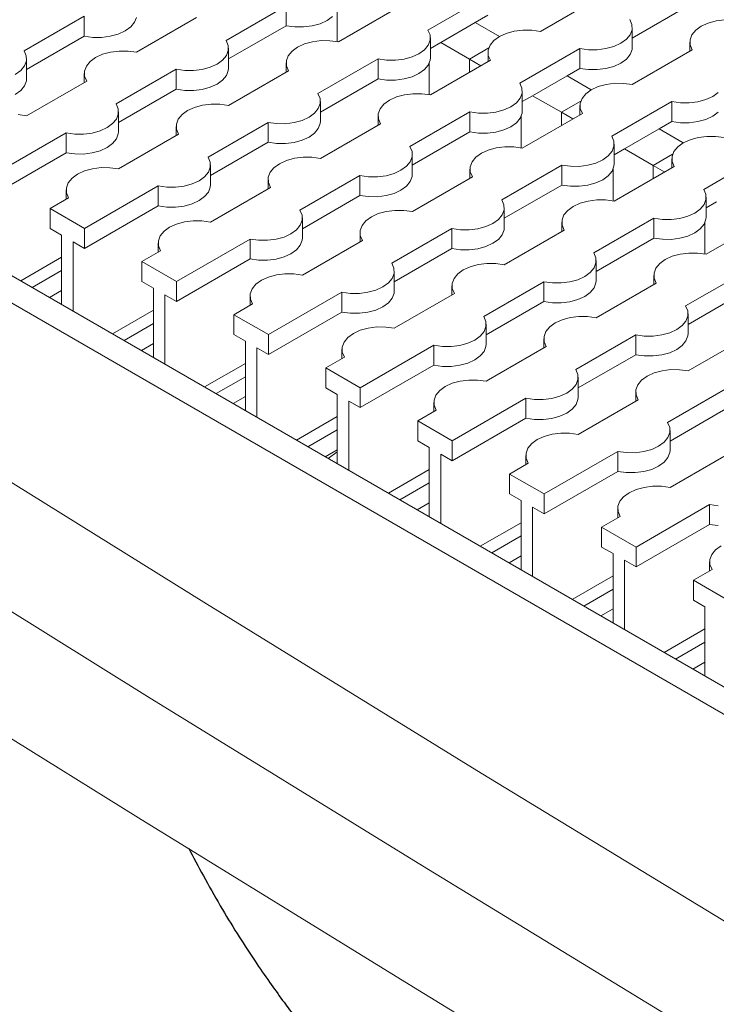
# Model space of a CAD drawing. Units: millimetres. Extents: x 0 to 420, y 0 to 297.
# Drawn here: x 53 to 59, y 76 to 85 of the extents above; entities that cross this region are included whole.
import ezdxf

# ---------------------------------------------------------------- set-up
doc = ezdxf.new("R2010")
doc.units = ezdxf.units.MM
doc.layers.add('SLD-0', color=7, linetype='Continuous')

msp = doc.modelspace()

# ---------------------------------------------------------------- linework, layer by layer
at = {"layer": 'SLD-0', "color": 7, "linetype": 'Continuous', "lineweight": 18}
for p, q in [((56.693, 84.9478), (57.2471, 85.2676)), ((58.2849, 85.2544), (57.7308, 84.9345)), ((54.8295, 84.8516), (55.3835, 85.1715)), ((55.3835, 85.1715), (55.3835, 84.9878)), ((55.8563, 85.1324), (55.8563, 84.8406)), ((56.4213, 85.1583), (55.8673, 84.8384)), ((59.1107, 85.18), (58.5789, 84.873)), ((52.9659, 84.7555), (53.52, 85.0753)), ((53.52, 85.0753), (53.52, 84.8916)), ((53.9839, 85.0189), (53.9489, 84.9763)), ((54.0014, 85.0649), (53.9839, 85.0189)), ((54.5577, 85.0621), (54.0037, 84.7423)), ((55.7617, 85.0356), (55.6978, 85.0063)), ((55.8125, 85.0725), (55.7617, 85.0356)), ((57.2471, 85.0839), (57.1291, 85.0158)), ((58.576, 84.9981), (58.5566, 85.0439)), ((59.3538, 85.0324), (59.2801, 85.0122)), ((59.4336, 85.0425), (59.3538, 85.0324)), ((53.8981, 84.9394), (53.8342, 84.9101)), ((53.9489, 84.9763), (53.8981, 84.9394)), ((55.3835, 84.9878), (54.8517, 84.6808)), ((55.4628, 84.9766), (55.3835, 84.9878)), ((55.5444, 84.976), (55.4628, 84.9766)), ((55.6241, 84.9861), (55.5444, 84.976)), ((55.6978, 85.0063), (55.6241, 84.9861)), ((56.7125, 84.902), (56.693, 84.9478)), ((57.1291, 85.0158), (56.8109, 84.8321)), ((57.1291, 85.0158), (57.3527, 84.8867)), ((57.4903, 84.9363), (57.4166, 84.916)), ((57.57, 84.9463), (57.4903, 84.9363)), ((57.6516, 84.9458), (57.57, 84.9463)), ((57.7308, 84.9345), (57.6516, 84.9458)), ((58.5596, 84.905), (58.577, 84.951)), ((58.577, 84.951), (58.576, 84.9981)), ((58.5789, 84.7883), (58.5789, 84.9721)), ((59.1655, 84.946), (59.1305, 84.9034)), ((59.2163, 84.9829), (59.1655, 84.946)), ((59.2801, 85.0122), (59.2163, 84.9829)), ((53.52, 84.8916), (52.9882, 84.5846)), ((53.5992, 84.8804), (53.52, 84.8916)), ((53.6808, 84.8798), (53.5992, 84.8804)), ((53.7605, 84.8899), (53.6808, 84.8798)), ((53.8342, 84.9101), (53.7605, 84.8899)), ((54.8489, 84.8059), (54.8295, 84.8516)), ((55.6267, 84.8401), (55.553, 84.8199)), ((55.7064, 84.8502), (55.6267, 84.8401)), ((55.788, 84.8496), (55.7064, 84.8502)), ((55.8673, 84.8384), (55.788, 84.8496)), ((56.696, 84.8089), (56.7135, 84.8549)), ((56.7135, 84.8549), (56.7125, 84.902)), ((56.7153, 84.6922), (56.7153, 84.8759)), ((57.3019, 84.8499), (57.2669, 84.8073)), ((57.3527, 84.8867), (57.3019, 84.8499)), ((57.4166, 84.916), (57.3527, 84.8867)), ((58.4738, 84.8256), (58.5246, 84.8625)), ((58.5246, 84.8625), (58.5596, 84.905)), ((59.1112, 84.8364), (59.1112, 84.7517)), ((59.1305, 84.9034), (59.113, 84.8574)), ((59.113, 84.8574), (59.114, 84.8103)), ((52.9853, 84.7097), (52.9659, 84.7555)), ((53.8428, 84.7541), (53.7631, 84.744)), ((53.9244, 84.7535), (53.8428, 84.7541)), ((54.0037, 84.7423), (53.9244, 84.7535)), ((54.8324, 84.7128), (54.8499, 84.7588)), ((54.8499, 84.7588), (54.8489, 84.8059)), ((54.8517, 84.5961), (54.8517, 84.7798)), ((55.4383, 84.7537), (55.4033, 84.7112)), ((55.4891, 84.7906), (55.4383, 84.7537)), ((55.553, 84.8199), (55.4891, 84.7906)), ((56.6102, 84.7295), (56.661, 84.7663)), ((56.661, 84.7663), (56.696, 84.8089)), ((56.8109, 84.8321), (56.7153, 84.7769)), ((56.8109, 84.8321), (57.0761, 84.679)), ((57.0761, 84.679), (57.2551, 84.7823)), ((57.2669, 84.8073), (57.2494, 84.7613)), ((57.2494, 84.7613), (57.2504, 84.7142)), ((57.5416, 84.4579), (58.0956, 84.7778)), ((58.0956, 84.7778), (58.1749, 84.7666)), ((58.0956, 84.7778), (58.0956, 84.594)), ((58.1749, 84.7666), (58.2565, 84.766)), ((58.2565, 84.766), (58.3362, 84.7761)), ((58.3362, 84.7761), (58.4099, 84.7963)), ((58.4099, 84.7963), (58.4738, 84.8256)), ((58.577, 84.7673), (58.5596, 84.7213)), ((58.5789, 84.7883), (58.577, 84.7673)), ((59.1334, 84.7646), (58.5794, 84.4447)), ((59.114, 84.8103), (59.1334, 84.7646)), ((74.8726, 69.9696), (49.4163, 84.6651)), ((52.9688, 84.6166), (52.9863, 84.6626)), ((52.9863, 84.6626), (52.9853, 84.7097)), ((52.9882, 84.4999), (52.9882, 84.6837)), ((53.5748, 84.6576), (53.5397, 84.615)), ((53.6255, 84.6945), (53.5748, 84.6576)), ((53.6894, 84.7238), (53.6255, 84.6945)), ((53.7631, 84.744), (53.6894, 84.7238)), ((54.7466, 84.6333), (54.7974, 84.6702)), ((54.7974, 84.6702), (54.8324, 84.7128)), ((55.4033, 84.7112), (55.3859, 84.6652)), ((55.3859, 84.6652), (55.3869, 84.6181)), ((55.678, 84.3618), (56.2321, 84.6816)), ((56.2321, 84.6816), (56.3113, 84.6704)), ((56.2321, 84.6816), (56.2321, 84.4979)), ((56.3113, 84.6704), (56.3929, 84.6699)), ((56.3929, 84.6699), (56.4726, 84.6799)), ((56.4726, 84.6799), (56.5463, 84.7001)), ((56.5463, 84.7001), (56.6102, 84.7295)), ((56.7135, 84.6712), (56.696, 84.6252)), ((56.7153, 84.6922), (56.7135, 84.6712)), ((57.2698, 84.6684), (56.7158, 84.3486)), ((57.0761, 84.5566), (57.0761, 84.679)), ((57.0761, 84.679), (57.1821, 84.6178)), ((57.2476, 84.7403), (57.2476, 84.6556)), ((57.2504, 84.7142), (57.2698, 84.6684)), ((58.5246, 84.6787), (58.4738, 84.6419)), ((58.5596, 84.7213), (58.5246, 84.6787)), ((49.0404, 84.6285), (74.4976, 69.9324)), ((52.8831, 84.5372), (52.9338, 84.5741)), ((52.9338, 84.5741), (52.9688, 84.6166)), ((53.5397, 84.615), (53.5223, 84.569)), ((53.5223, 84.569), (53.5233, 84.5219)), ((53.8144, 84.2656), (54.3685, 84.5855)), ((54.3685, 84.5855), (54.4477, 84.5743)), ((54.3685, 84.5855), (54.3685, 84.4018)), ((54.4477, 84.5743), (54.5293, 84.5737)), ((54.5293, 84.5737), (54.609, 84.5838)), ((54.609, 84.5838), (54.6827, 84.604)), ((54.6827, 84.604), (54.7466, 84.6333)), ((54.8499, 84.575), (54.8324, 84.529)), ((54.8517, 84.5961), (54.8499, 84.575)), ((55.4063, 84.5723), (54.8522, 84.2524)), ((55.384, 84.6441), (55.384, 84.5594)), ((55.3869, 84.6181), (55.4063, 84.5723)), ((56.661, 84.5826), (56.6102, 84.5457)), ((56.696, 84.6252), (56.661, 84.5826)), ((56.7048, 84.6425), (56.7048, 84.3508)), ((58.0956, 84.594), (57.9776, 84.5259)), ((58.1749, 84.5828), (58.0956, 84.594)), ((58.2565, 84.5823), (58.1749, 84.5828)), ((58.3362, 84.5923), (58.2565, 84.5823)), ((58.4099, 84.6126), (58.3362, 84.5923)), ((58.4738, 84.6419), (58.4099, 84.6126)), ((52.9863, 84.4789), (52.9688, 84.4329)), ((52.9882, 84.4999), (52.9863, 84.4789)), ((53.5427, 84.4762), (52.9886, 84.1563)), ((53.5204, 84.548), (53.5204, 84.4633)), ((53.5233, 84.5219), (53.5427, 84.4762)), ((54.7974, 84.4865), (54.7466, 84.4496)), ((54.8324, 84.529), (54.7974, 84.4865)), ((56.2321, 84.4979), (55.7003, 84.1909)), ((56.3113, 84.4867), (56.2321, 84.4979)), ((56.3929, 84.4861), (56.3113, 84.4867)), ((56.4726, 84.4962), (56.3929, 84.4861)), ((56.5463, 84.5164), (56.4726, 84.4962)), ((56.6102, 84.5457), (56.5463, 84.5164)), ((57.9776, 84.5259), (57.6594, 84.3422)), ((57.9776, 84.5259), (58.2012, 84.3969)), ((52.9338, 84.3903), (52.8831, 84.3535)), ((52.9688, 84.4329), (52.9338, 84.3903)), ((54.3685, 84.4018), (53.8367, 84.0948)), ((54.4477, 84.3906), (54.3685, 84.4018)), ((54.5293, 84.39), (54.4477, 84.3906)), ((54.609, 84.4001), (54.5293, 84.39)), ((54.6827, 84.4203), (54.609, 84.4001)), ((54.7466, 84.4496), (54.6827, 84.4203)), ((57.561, 84.4122), (57.5416, 84.4579)), ((57.562, 84.3651), (57.561, 84.4122)), ((57.5638, 84.2024), (57.5638, 84.3861)), ((58.2012, 84.3969), (58.1504, 84.36)), ((58.2651, 84.4262), (58.2012, 84.3969)), ((58.3388, 84.4464), (58.2651, 84.4262)), ((58.4185, 84.4565), (58.3388, 84.4464)), ((58.5001, 84.4559), (58.4185, 84.4565)), ((58.5794, 84.4447), (58.5001, 84.4559)), ((55.6974, 84.316), (55.678, 84.3618)), ((55.6984, 84.2689), (55.6974, 84.316)), ((56.3376, 84.3008), (56.2869, 84.2639)), ((56.4015, 84.3301), (56.3376, 84.3008)), ((56.4752, 84.3503), (56.4015, 84.3301)), ((56.5549, 84.3604), (56.4752, 84.3503)), ((56.6365, 84.3598), (56.5549, 84.3604)), ((56.7158, 84.3486), (56.6365, 84.3598)), ((57.5095, 84.2765), (57.5445, 84.319)), ((57.5445, 84.319), (57.562, 84.3651)), ((57.6594, 84.3422), (57.5638, 84.287)), ((57.6594, 84.3422), (57.9246, 84.1892)), ((57.9246, 84.1892), (58.1036, 84.2925)), ((58.1154, 84.3175), (58.098, 84.2714)), ((58.1504, 84.36), (58.1154, 84.3175)), ((59.1847, 84.2862), (59.2584, 84.3064)), ((59.2584, 84.3064), (59.3223, 84.3357)), ((59.3223, 84.3357), (59.3731, 84.3726)), ((53.8338, 84.2199), (53.8144, 84.2656)), ((53.8348, 84.1728), (53.8338, 84.2199)), ((54.474, 84.2046), (54.4233, 84.1677)), ((54.5379, 84.2339), (54.474, 84.2046)), ((54.6116, 84.2541), (54.5379, 84.2339)), ((54.6913, 84.2642), (54.6116, 84.2541)), ((54.7729, 84.2636), (54.6913, 84.2642)), ((54.8522, 84.2524), (54.7729, 84.2636)), ((55.6459, 84.1804), (55.6809, 84.2229)), ((55.6809, 84.2229), (55.6984, 84.2689)), ((55.7003, 84.1062), (55.7003, 84.2899)), ((56.2518, 84.2213), (56.2344, 84.1753)), ((56.2869, 84.2639), (56.2518, 84.2213)), ((57.3212, 84.1901), (57.3949, 84.2103)), ((57.3949, 84.2103), (57.4587, 84.2396)), ((57.4587, 84.2396), (57.5095, 84.2765)), ((57.5638, 84.2024), (57.562, 84.1813)), ((58.0961, 84.2504), (58.0961, 84.1657)), ((58.098, 84.2714), (58.099, 84.2243)), ((58.099, 84.2243), (58.1184, 84.1786)), ((58.3901, 83.9681), (58.9442, 84.2879)), ((58.9442, 84.2879), (59.0234, 84.2767)), ((58.9442, 84.2879), (58.9442, 84.1042)), ((59.0234, 84.2767), (59.105, 84.2761)), ((59.105, 84.2761), (59.1847, 84.2862)), ((52.9886, 84.1563), (52.9094, 84.1675)), ((53.7823, 84.0842), (53.8174, 84.1268)), ((53.8174, 84.1268), (53.8348, 84.1728)), ((53.8367, 84.0101), (53.8367, 84.1938)), ((54.3883, 84.1252), (54.3708, 84.0792)), ((54.4233, 84.1677), (54.3883, 84.1252)), ((55.4576, 84.094), (55.5313, 84.1142)), ((55.5313, 84.1142), (55.5952, 84.1435)), ((55.5952, 84.1435), (55.6459, 84.1804)), ((56.2325, 84.1543), (56.2325, 84.0696)), ((56.2344, 84.1753), (56.2354, 84.1282)), ((56.2354, 84.1282), (56.2548, 84.0825)), ((56.5265, 83.8719), (57.0806, 84.1918)), ((57.0806, 84.1918), (57.1598, 84.1806)), ((57.0806, 84.1918), (57.0806, 84.0081)), ((57.1598, 84.1806), (57.2414, 84.18)), ((57.2414, 84.18), (57.3212, 84.1901)), ((57.5445, 84.1353), (57.5095, 84.0928)), ((57.562, 84.1813), (57.5445, 84.1353)), ((57.5534, 84.1527), (57.5534, 83.8609)), ((58.1184, 84.1786), (57.5643, 83.8587)), ((57.9246, 84.0667), (57.9246, 84.1892)), ((57.9246, 84.1892), (58.0306, 84.1279)), ((59.2584, 84.1227), (59.1847, 84.1025)), ((59.3223, 84.152), (59.2584, 84.1227)), ((59.3731, 84.1889), (59.3223, 84.152)), ((53.6677, 84.018), (53.7316, 84.0473)), ((53.7316, 84.0473), (53.7823, 84.0842)), ((54.3689, 84.0581), (54.3689, 83.9735)), ((54.3708, 84.0792), (54.3718, 84.0321)), ((54.3718, 84.0321), (54.3912, 83.9863)), ((54.6629, 83.7758), (55.217, 84.0957)), ((55.217, 84.0957), (55.2963, 84.0845)), ((55.217, 84.0957), (55.217, 83.9119)), ((55.2963, 84.0845), (55.3779, 84.0839)), ((55.3779, 84.0839), (55.4576, 84.094)), ((55.6809, 84.0392), (55.6459, 83.9966)), ((55.6984, 84.0852), (55.6809, 84.0392)), ((55.7003, 84.1062), (55.6984, 84.0852)), ((56.2548, 84.0825), (55.7007, 83.7626)), ((57.3949, 84.0266), (57.3212, 84.0064)), ((57.4587, 84.0559), (57.3949, 84.0266)), ((57.5095, 84.0928), (57.4587, 84.0559)), ((58.8262, 84.0361), (58.508, 83.8524)), ((58.9442, 84.1042), (58.8262, 84.0361)), ((58.8262, 84.0361), (59.0497, 83.907)), ((59.0234, 84.093), (58.9442, 84.1042)), ((59.105, 84.0924), (59.0234, 84.093)), ((59.1847, 84.1025), (59.105, 84.0924)), ((52.6743, 83.6075), (53.3534, 83.9995)), ((53.3534, 83.9995), (53.4327, 83.9883)), ((53.3534, 83.9995), (53.3534, 83.8158)), ((53.4327, 83.9883), (53.5143, 83.9877)), ((53.5143, 83.9877), (53.594, 83.9978)), ((53.594, 83.9978), (53.6677, 84.018)), ((53.8174, 83.9431), (53.7823, 83.9005)), ((53.8348, 83.9891), (53.8174, 83.9431)), ((53.8367, 84.0101), (53.8348, 83.9891)), ((54.3912, 83.9863), (53.8371, 83.6665)), ((55.5313, 83.9304), (55.4576, 83.9102)), ((55.5952, 83.9598), (55.5313, 83.9304)), ((55.6459, 83.9966), (55.5952, 83.9598)), ((57.0806, 84.0081), (56.5488, 83.7011)), ((57.1598, 83.9969), (57.0806, 84.0081)), ((57.2414, 83.9963), (57.1598, 83.9969)), ((57.3212, 84.0064), (57.2414, 83.9963)), ((58.4095, 83.9223), (58.3901, 83.9681)), ((59.1136, 83.9363), (59.0497, 83.907)), ((59.1873, 83.9566), (59.1136, 83.9363)), ((59.267, 83.9666), (59.1873, 83.9566)), ((59.3486, 83.9661), (59.267, 83.9666)), ((59.4279, 83.9549), (59.3486, 83.9661)), ((53.7316, 83.8636), (53.6677, 83.8343)), ((53.7823, 83.9005), (53.7316, 83.8636)), ((55.217, 83.9119), (54.6852, 83.6049)), ((55.2963, 83.9007), (55.217, 83.9119)), ((55.3779, 83.9002), (55.2963, 83.9007)), ((55.4576, 83.9102), (55.3779, 83.9002)), ((56.5459, 83.8262), (56.5265, 83.8719)), ((57.25, 83.8402), (57.1862, 83.8109)), ((57.3237, 83.8604), (57.25, 83.8402)), ((57.4035, 83.8705), (57.3237, 83.8604)), ((57.485, 83.8699), (57.4035, 83.8705)), ((57.5643, 83.8587), (57.485, 83.8699)), ((58.3931, 83.8292), (58.4105, 83.8752)), ((58.4105, 83.8752), (58.4095, 83.9223)), ((58.4124, 83.7125), (58.4124, 83.8962)), ((58.508, 83.8524), (58.4124, 83.7972)), ((58.508, 83.8524), (58.7731, 83.6993)), ((58.999, 83.8702), (58.964, 83.8276)), ((59.0497, 83.907), (58.999, 83.8702)), ((53.3534, 83.8158), (52.6743, 83.4238)), ((53.4327, 83.8046), (53.3534, 83.8158)), ((53.5143, 83.804), (53.4327, 83.8046)), ((53.594, 83.8141), (53.5143, 83.804)), ((53.6677, 83.8343), (53.594, 83.8141)), ((54.6824, 83.73), (54.6629, 83.7758)), ((55.4602, 83.7643), (55.3865, 83.7441)), ((55.5399, 83.7744), (55.4602, 83.7643)), ((55.6215, 83.7738), (55.5399, 83.7744)), ((55.7007, 83.7626), (55.6215, 83.7738)), ((56.5295, 83.7331), (56.5469, 83.7791)), ((56.5469, 83.7791), (56.5459, 83.8262)), ((56.5488, 83.6164), (56.5488, 83.8001)), ((57.1354, 83.774), (57.1004, 83.7315)), ((57.1862, 83.8109), (57.1354, 83.774)), ((58.2434, 83.7205), (58.3073, 83.7498)), ((58.3073, 83.7498), (58.358, 83.7866)), ((58.358, 83.7866), (58.3931, 83.8292)), ((58.7731, 83.6993), (58.9521, 83.8026)), ((58.9446, 83.7606), (58.9446, 83.6759)), ((58.964, 83.8276), (58.9465, 83.7816)), ((58.9465, 83.7816), (58.9475, 83.7345)), ((59.2386, 83.4782), (59.7927, 83.7981)), ((53.5966, 83.6682), (53.5229, 83.648)), ((53.6763, 83.6782), (53.5966, 83.6682)), ((53.7579, 83.6777), (53.6763, 83.6782)), ((53.8371, 83.6665), (53.7579, 83.6777)), ((54.6659, 83.6369), (54.6834, 83.6829)), ((54.6834, 83.6829), (54.6824, 83.73)), ((54.6852, 83.5203), (54.6852, 83.704)), ((55.2718, 83.6779), (55.2368, 83.6353)), ((55.3226, 83.7148), (55.2718, 83.6779)), ((55.3865, 83.7441), (55.3226, 83.7148)), ((56.4437, 83.6536), (56.4945, 83.6905)), ((56.4945, 83.6905), (56.5295, 83.7331)), ((57.0811, 83.6644), (57.0811, 83.5798)), ((57.1004, 83.7315), (57.0829, 83.6855)), ((57.0829, 83.6855), (57.0839, 83.6384)), ((57.3751, 83.3821), (57.9291, 83.7019)), ((57.9291, 83.7019), (58.0084, 83.6907)), ((57.9291, 83.7019), (57.9291, 83.5182)), ((58.0084, 83.6907), (58.09, 83.6902)), ((58.09, 83.6902), (58.1697, 83.7002)), ((58.1697, 83.7002), (58.2434, 83.7205)), ((58.4105, 83.6915), (58.3931, 83.6455)), ((58.4019, 83.6628), (58.4019, 83.3711)), ((58.4124, 83.7125), (58.4105, 83.6915)), ((58.9669, 83.6887), (58.4128, 83.3689)), ((58.7731, 83.5769), (58.7731, 83.6993)), ((58.7731, 83.6993), (58.8792, 83.6381)), ((58.9475, 83.7345), (58.9669, 83.6887)), ((53.4082, 83.5818), (53.3732, 83.5392)), ((53.459, 83.6186), (53.4082, 83.5818)), ((53.5229, 83.648), (53.459, 83.6186)), ((54.5801, 83.5575), (54.6309, 83.5944)), ((54.6309, 83.5944), (54.6659, 83.6369)), ((55.2175, 83.5683), (55.2175, 83.4836)), ((55.2368, 83.6353), (55.2193, 83.5893)), ((55.2193, 83.5893), (55.2203, 83.5422)), ((55.5115, 83.286), (56.0655, 83.6058)), ((56.0655, 83.6058), (56.1448, 83.5946)), ((56.0655, 83.6058), (56.0655, 83.4221)), ((56.1448, 83.5946), (56.2264, 83.594)), ((56.2264, 83.594), (56.3061, 83.6041)), ((56.3061, 83.6041), (56.3798, 83.6243)), ((56.3798, 83.6243), (56.4437, 83.6536)), ((56.5469, 83.5954), (56.5295, 83.5493)), ((56.5488, 83.6164), (56.5469, 83.5954)), ((57.1033, 83.5926), (56.5493, 83.2728)), ((57.0839, 83.6384), (57.1033, 83.5926)), ((58.3073, 83.566), (58.2434, 83.5367)), ((58.358, 83.6029), (58.3073, 83.566)), ((58.3931, 83.6455), (58.358, 83.6029)), ((53.3732, 83.5392), (53.3558, 83.4932)), ((53.3558, 83.4932), (53.3568, 83.4461)), ((53.5229, 83.1176), (54.202, 83.5097)), ((54.202, 83.5097), (54.2812, 83.4985)), ((54.202, 83.5097), (54.202, 83.326)), ((54.2812, 83.4985), (54.3628, 83.4979)), ((54.3628, 83.4979), (54.4425, 83.508)), ((54.4425, 83.508), (54.5162, 83.5282)), ((54.5162, 83.5282), (54.5801, 83.5575)), ((54.6834, 83.4992), (54.6659, 83.4532)), ((54.6852, 83.5203), (54.6834, 83.4992)), ((55.2397, 83.4965), (54.6857, 83.1766)), ((55.2203, 83.5422), (55.2397, 83.4965)), ((56.4945, 83.5068), (56.4437, 83.4699)), ((56.5295, 83.5493), (56.4945, 83.5068)), ((57.9291, 83.5182), (57.3973, 83.2112)), ((58.0084, 83.507), (57.9291, 83.5182)), ((58.09, 83.5064), (58.0084, 83.507)), ((58.1697, 83.5165), (58.09, 83.5064)), ((58.2434, 83.5367), (58.1697, 83.5165)), ((59.258, 83.4325), (59.2386, 83.4782)), ((53.3762, 83.4003), (53.2047, 83.3013)), ((53.3539, 83.4722), (53.3539, 83.3875)), ((53.3568, 83.4461), (53.3762, 83.4003)), ((54.6309, 83.4107), (54.5801, 83.3738)), ((54.6659, 83.4532), (54.6309, 83.4107)), ((56.0655, 83.4221), (55.5337, 83.1151)), ((56.1448, 83.4109), (56.0655, 83.4221)), ((56.2264, 83.4103), (56.1448, 83.4109)), ((56.3061, 83.4204), (56.2264, 83.4103)), ((56.3798, 83.4406), (56.3061, 83.4204)), ((56.4437, 83.4699), (56.3798, 83.4406)), ((59.2416, 83.3393), (59.259, 83.3854)), ((59.259, 83.3854), (59.258, 83.4325)), ((59.2609, 83.2227), (59.2609, 83.4064)), ((53.2047, 83.3013), (53.5229, 83.1176)), ((53.2047, 83.3013), (53.2047, 83.1176)), ((54.202, 83.326), (53.5229, 82.9339)), ((54.2812, 83.3148), (54.202, 83.326)), ((54.3628, 83.3142), (54.2812, 83.3148)), ((54.4425, 83.3243), (54.3628, 83.3142)), ((54.5162, 83.3445), (54.4425, 83.3243)), ((54.5801, 83.3738), (54.5162, 83.3445)), ((57.3945, 83.3363), (57.3751, 83.3821)), ((57.3955, 83.2892), (57.3945, 83.3363)), ((57.3973, 83.1265), (57.3973, 83.3103)), ((58.0347, 83.3211), (57.9839, 83.2842)), ((58.0986, 83.3504), (58.0347, 83.3211)), ((58.1723, 83.3706), (58.0986, 83.3504)), ((58.252, 83.3807), (58.1723, 83.3706)), ((58.3336, 83.3801), (58.252, 83.3807)), ((58.4128, 83.3689), (58.3336, 83.3801)), ((59.1558, 83.2599), (59.2066, 83.2968)), ((59.2066, 83.2968), (59.2416, 83.3393)), ((59.3565, 83.3625), (59.2609, 83.3074)), ((55.5309, 83.2402), (55.5115, 83.286)), ((55.5319, 83.1931), (55.5309, 83.2402)), ((55.5337, 83.0304), (55.5337, 83.2141)), ((56.1711, 83.2249), (56.1203, 83.1881)), ((56.235, 83.2542), (56.1711, 83.2249)), ((56.3087, 83.2745), (56.235, 83.2542)), ((56.3884, 83.2845), (56.3087, 83.2745)), ((56.47, 83.284), (56.3884, 83.2845)), ((56.5493, 83.2728), (56.47, 83.284)), ((57.343, 83.2007), (57.378, 83.2432)), ((57.378, 83.2432), (57.3955, 83.2892)), ((57.9489, 83.2416), (57.9314, 83.1956)), ((57.9839, 83.2842), (57.9489, 83.2416)), ((58.2236, 82.8922), (58.7776, 83.2121)), ((58.7776, 83.2121), (58.8569, 83.2009)), ((58.7776, 83.2121), (58.7776, 83.0284)), ((58.9385, 83.2003), (59.0182, 83.2104)), ((59.0182, 83.2104), (59.0919, 83.2306)), ((59.0919, 83.2306), (59.1558, 83.2599)), ((59.259, 83.2016), (59.2416, 83.1556)), ((59.2609, 83.2227), (59.259, 83.2016)), ((53.3107, 83.0564), (53.2047, 83.1176)), ((53.5229, 83.1176), (53.5229, 82.9339)), ((54.3075, 83.1288), (54.2568, 83.0919)), ((54.3714, 83.1581), (54.3075, 83.1288)), ((54.4451, 83.1783), (54.3714, 83.1581)), ((54.5248, 83.1884), (54.4451, 83.1783)), ((54.6064, 83.1878), (54.5248, 83.1884)), ((54.6857, 83.1766), (54.6064, 83.1878)), ((55.4794, 83.1045), (55.5144, 83.1471)), ((55.5144, 83.1471), (55.5319, 83.1931)), ((56.0853, 83.1455), (56.0679, 83.0995)), ((56.1203, 83.1881), (56.0853, 83.1455)), ((56.36, 82.7961), (56.9141, 83.116)), ((56.9141, 83.116), (56.9933, 83.1048)), ((56.9141, 83.116), (56.9141, 82.9322)), ((57.0749, 83.1042), (57.1546, 83.1143)), ((57.1546, 83.1143), (57.2283, 83.1345)), ((57.2283, 83.1345), (57.2922, 83.1638)), ((57.2922, 83.1638), (57.343, 83.2007)), ((57.3973, 83.1265), (57.3955, 83.1055)), ((57.9296, 83.1746), (57.9296, 83.0899)), ((57.9314, 83.1956), (57.9324, 83.1485)), ((57.9324, 83.1485), (57.9518, 83.1028)), ((58.8569, 83.2009), (58.9385, 83.2003)), ((59.2066, 83.1131), (59.1558, 83.0762)), ((59.2416, 83.1556), (59.2066, 83.1131)), ((59.2504, 83.173), (59.2504, 82.8813)), ((59.8154, 83.1989), (59.2614, 82.879)), ((53.3107, 82.4169), (53.3107, 83.0564)), ((54.2217, 83.0494), (54.2043, 83.0034)), ((54.2568, 83.0919), (54.2217, 83.0494)), ((54.3714, 82.6278), (55.0505, 83.0198)), ((55.0505, 83.0198), (55.1297, 83.0086)), ((55.0505, 83.0198), (55.0505, 82.8361)), ((55.291, 83.0181), (55.3648, 83.0383)), ((55.3648, 83.0383), (55.4286, 83.0677)), ((55.4286, 83.0677), (55.4794, 83.1045)), ((55.5337, 83.0304), (55.5319, 83.0094)), ((56.066, 83.0785), (56.066, 82.9938)), ((56.0679, 83.0995), (56.0689, 83.0524)), ((56.0689, 83.0524), (56.0883, 83.0066)), ((56.9933, 83.1048), (57.0749, 83.1042)), ((57.378, 83.0595), (57.343, 83.0169)), ((57.3955, 83.1055), (57.378, 83.0595)), ((57.9518, 83.1028), (57.3978, 82.7829)), ((58.7776, 83.0284), (58.2458, 82.7214)), ((58.8569, 83.0172), (58.7776, 83.0284)), ((59.0182, 83.0267), (58.9385, 83.0166)), ((59.0919, 83.0469), (59.0182, 83.0267)), ((59.1558, 83.0762), (59.0919, 83.0469)), ((53.5229, 82.9339), (53.4168, 82.9952)), ((53.4168, 82.9952), (53.4168, 82.3557)), ((54.2024, 82.9823), (54.2024, 82.8976)), ((54.2043, 83.0034), (54.2053, 82.9563)), ((54.2053, 82.9563), (54.2247, 82.9105)), ((55.1297, 83.0086), (55.2113, 83.0081)), ((55.2113, 83.0081), (55.291, 83.0181)), ((55.5144, 82.9634), (55.4794, 82.9208)), ((55.5319, 83.0094), (55.5144, 82.9634)), ((56.0883, 83.0066), (55.5342, 82.6868)), ((56.9141, 82.9322), (56.3823, 82.6252)), ((56.9933, 82.921), (56.9141, 82.9322)), ((57.1546, 82.9305), (57.0749, 82.9205)), ((57.2283, 82.9508), (57.1546, 82.9305)), ((57.2922, 82.9801), (57.2283, 82.9508)), ((57.343, 83.0169), (57.2922, 82.9801)), ((58.9385, 83.0166), (58.8569, 83.0172)), ((52.9338, 82.6345), (53.3107, 82.8521)), ((54.2247, 82.9105), (54.0532, 82.8115)), ((55.3648, 82.8546), (55.291, 82.8344)), ((55.4286, 82.8839), (55.3648, 82.8546)), ((55.4794, 82.9208), (55.4286, 82.8839)), ((57.0749, 82.9205), (56.9933, 82.921)), ((58.243, 82.8465), (58.2236, 82.8922)), ((58.244, 82.7994), (58.243, 82.8465)), ((58.9471, 82.8605), (58.8832, 82.8312)), ((59.0208, 82.8807), (58.9471, 82.8605)), ((59.1005, 82.8908), (59.0208, 82.8807)), ((59.1821, 82.8902), (59.1005, 82.8908)), ((59.2614, 82.879), (59.1821, 82.8902)), ((54.0532, 82.8115), (54.3714, 82.6278)), ((54.0532, 82.8115), (54.0532, 82.6278)), ((55.0505, 82.8361), (54.3714, 82.4441)), ((55.1297, 82.8249), (55.0505, 82.8361)), ((55.2113, 82.8243), (55.1297, 82.8249)), ((55.291, 82.8344), (55.2113, 82.8243)), ((56.3794, 82.7504), (56.36, 82.7961)), ((56.3804, 82.7033), (56.3794, 82.7504)), ((57.0835, 82.7644), (57.0196, 82.7351)), ((57.1572, 82.7846), (57.0835, 82.7644)), ((57.2369, 82.7947), (57.1572, 82.7846)), ((57.3185, 82.7941), (57.2369, 82.7947)), ((57.3978, 82.7829), (57.3185, 82.7941)), ((58.1915, 82.7108), (58.2265, 82.7534)), ((58.2265, 82.7534), (58.244, 82.7994)), ((58.2458, 82.6367), (58.2458, 82.8204)), ((58.7974, 82.7518), (58.78, 82.7058)), ((58.8324, 82.7943), (58.7974, 82.7518)), ((58.8832, 82.8312), (58.8324, 82.7943)), ((53.0399, 82.5733), (53.3107, 82.7297)), ((55.2199, 82.6683), (55.1561, 82.639)), ((55.2936, 82.6885), (55.2199, 82.6683)), ((55.3734, 82.6986), (55.2936, 82.6885)), ((55.4549, 82.698), (55.3734, 82.6986)), ((55.5342, 82.6868), (55.4549, 82.698)), ((56.3279, 82.6147), (56.363, 82.6572)), ((56.363, 82.6572), (56.3804, 82.7033)), ((56.3823, 82.5406), (56.3823, 82.7243)), ((56.9689, 82.6982), (56.9338, 82.6557)), ((57.0196, 82.7351), (56.9689, 82.6982)), ((58.0769, 82.6446), (58.1407, 82.6739)), ((58.1407, 82.6739), (58.1915, 82.7108)), ((58.7781, 82.6847), (58.7781, 82.6001)), ((58.78, 82.7058), (58.781, 82.6587)), ((58.781, 82.6587), (58.8004, 82.6129)), ((59.0721, 82.4024), (59.6262, 82.7223)), ((54.1593, 82.5665), (54.0532, 82.6278)), ((54.1593, 81.9271), (54.1593, 82.5665)), ((54.3714, 82.6278), (54.3714, 82.4441)), ((55.1053, 82.6021), (55.0703, 82.5595)), ((55.1561, 82.639), (55.1053, 82.6021)), ((56.2133, 82.5485), (56.2772, 82.5778)), ((56.2772, 82.5778), (56.3279, 82.6147)), ((56.9145, 82.5886), (56.9145, 82.5039)), ((56.9338, 82.6557), (56.9164, 82.6096)), ((56.9164, 82.6096), (56.9174, 82.5625)), ((57.2085, 82.3063), (57.7626, 82.6261)), ((57.7626, 82.6261), (57.8419, 82.6149)), ((57.7626, 82.6261), (57.7626, 82.4424)), ((57.8419, 82.6149), (57.9234, 82.6143)), ((57.9234, 82.6143), (58.0032, 82.6244)), ((58.0032, 82.6244), (58.0769, 82.6446)), ((58.2265, 82.5696), (58.1915, 82.5271)), ((58.244, 82.6157), (58.2265, 82.5696)), ((58.2458, 82.6367), (58.244, 82.6157)), ((58.8004, 82.6129), (58.2463, 82.2931)), ((53.3107, 82.5459), (53.199, 82.4814)), ((54.3714, 82.4441), (54.2653, 82.5053)), ((54.2653, 82.5053), (54.2653, 81.8659)), ((55.051, 82.4925), (55.051, 82.4078)), ((55.0703, 82.5595), (55.0528, 82.5135)), ((55.0528, 82.5135), (55.0538, 82.4664)), ((55.2199, 82.138), (55.899, 82.53)), ((55.899, 82.53), (55.9783, 82.5188)), ((55.899, 82.53), (55.899, 82.3463)), ((55.9783, 82.5188), (56.0599, 82.5182)), ((56.0599, 82.5182), (56.1396, 82.5283)), ((56.1396, 82.5283), (56.2133, 82.5485)), ((56.3804, 82.5195), (56.363, 82.4735)), ((56.3823, 82.5406), (56.3804, 82.5195)), ((56.9368, 82.5168), (56.3827, 82.1969)), ((56.9174, 82.5625), (56.9368, 82.5168)), ((58.1407, 82.4902), (58.0769, 82.4609)), ((58.1915, 82.5271), (58.1407, 82.4902)), ((59.6262, 82.5385), (59.0944, 82.2315)), ((55.0732, 82.4207), (54.9017, 82.3216)), ((55.0538, 82.4664), (55.0732, 82.4207)), ((56.2772, 82.3941), (56.2133, 82.3648)), ((56.3279, 82.431), (56.2772, 82.3941)), ((56.363, 82.4735), (56.3279, 82.431)), ((57.7626, 82.4424), (57.2308, 82.1354)), ((57.8419, 82.4312), (57.7626, 82.4424)), ((57.9234, 82.4306), (57.8419, 82.4312)), ((58.0032, 82.4407), (57.9234, 82.4306)), ((58.0769, 82.4609), (58.0032, 82.4407)), ((59.0915, 82.3566), (59.0721, 82.4024)), ((53.7823, 82.1447), (54.1593, 82.3623)), ((54.9017, 82.3216), (55.2199, 82.138)), ((54.9017, 82.3216), (54.9017, 82.1379)), ((55.899, 82.3463), (55.2199, 81.9542)), ((55.9783, 82.3351), (55.899, 82.3463)), ((56.0599, 82.3345), (55.9783, 82.3351)), ((56.1396, 82.3446), (56.0599, 82.3345)), ((56.2133, 82.3648), (56.1396, 82.3446)), ((57.2279, 82.2605), (57.2085, 82.3063)), ((58.0057, 82.2948), (57.932, 82.2745)), ((58.0855, 82.3048), (58.0057, 82.2948)), ((58.1671, 82.3043), (58.0855, 82.3048)), ((58.2463, 82.2931), (58.1671, 82.3043)), ((59.0751, 82.2635), (59.0925, 82.3095)), ((59.0925, 82.3095), (59.0915, 82.3566)), ((59.0944, 82.1468), (59.0944, 82.3306)), ((53.8884, 82.0834), (54.1593, 82.2398)), ((56.2219, 82.2087), (56.1422, 82.1986)), ((56.3035, 82.2081), (56.2219, 82.2087)), ((56.3827, 82.1969), (56.3035, 82.2081)), ((57.2115, 82.1674), (57.2289, 82.2134)), ((57.2289, 82.2134), (57.2279, 82.2605)), ((57.2308, 82.0507), (57.2308, 82.2344)), ((57.8174, 82.2084), (57.7824, 82.1658)), ((57.8682, 82.2452), (57.8174, 82.2084)), ((57.932, 82.2745), (57.8682, 82.2452)), ((58.9893, 82.1841), (59.04, 82.221)), ((59.04, 82.221), (59.0751, 82.2635)), ((55.0078, 82.0767), (54.9017, 82.1379)), ((55.2199, 82.138), (55.2199, 81.9542)), ((55.9538, 82.1122), (55.9188, 82.0697)), ((56.0046, 82.1491), (55.9538, 82.1122)), ((56.0685, 82.1784), (56.0046, 82.1491)), ((56.1422, 82.1986), (56.0685, 82.1784)), ((57.1257, 82.088), (57.1765, 82.1248)), ((57.1765, 82.1248), (57.2115, 82.1674)), ((57.7824, 82.1658), (57.7649, 82.1198)), ((57.7649, 82.1198), (57.7659, 82.0727)), ((58.0571, 81.8164), (58.6111, 82.1363)), ((58.6111, 82.1363), (58.6904, 82.1251)), ((58.6111, 82.1363), (58.6111, 81.9526)), ((58.6904, 82.1251), (58.772, 82.1245)), ((58.772, 82.1245), (58.8517, 82.1346)), ((58.8517, 82.1346), (58.9254, 82.1548)), ((58.9254, 82.1548), (58.9893, 82.1841)), ((59.0925, 82.1258), (59.0751, 82.0798)), ((59.0944, 82.1468), (59.0925, 82.1258)), ((59.6489, 82.1231), (59.0948, 81.8032)), ((54.1593, 82.0561), (54.0475, 81.9916)), ((55.0078, 81.4372), (55.0078, 82.0767)), ((55.9188, 82.0697), (55.9013, 82.0237)), ((55.9013, 82.0237), (55.9023, 81.9766)), ((56.0684, 81.6481), (56.7475, 82.0401)), ((56.7475, 82.0401), (56.8268, 82.0289)), ((56.7475, 82.0401), (56.7475, 81.8564)), ((56.8268, 82.0289), (56.9084, 82.0284)), ((56.9084, 82.0284), (56.9881, 82.0384)), ((56.9881, 82.0384), (57.0618, 82.0587)), ((57.0618, 82.0587), (57.1257, 82.088)), ((57.2289, 82.0297), (57.2115, 81.9837)), ((57.2308, 82.0507), (57.2289, 82.0297)), ((57.7853, 82.0269), (57.2313, 81.7071)), ((57.7631, 82.0988), (57.7631, 82.0141)), ((57.7659, 82.0727), (57.7853, 82.0269)), ((59.04, 82.0373), (58.9893, 82.0004)), ((59.0751, 82.0798), (59.04, 82.0373)), ((55.2199, 81.9542), (55.1139, 82.0155)), ((55.1139, 82.0155), (55.1139, 81.376)), ((55.9217, 81.9308), (55.7502, 81.8318)), ((55.8995, 82.0026), (55.8995, 81.918)), ((55.9023, 81.9766), (55.9217, 81.9308)), ((57.1765, 81.9411), (57.1257, 81.9042)), ((57.2115, 81.9837), (57.1765, 81.9411)), ((58.6111, 81.9526), (58.0793, 81.6456)), ((58.6904, 81.9414), (58.6111, 81.9526)), ((58.772, 81.9408), (58.6904, 81.9414)), ((58.8517, 81.9509), (58.772, 81.9408)), ((58.9254, 81.9711), (58.8517, 81.9509)), ((58.9893, 82.0004), (58.9254, 81.9711)), ((54.6309, 81.6548), (55.0078, 81.8724)), ((56.7475, 81.8564), (56.0684, 81.4644)), ((56.8268, 81.8452), (56.7475, 81.8564)), ((56.9084, 81.8446), (56.8268, 81.8452)), ((56.9881, 81.8547), (56.9084, 81.8446)), ((57.0618, 81.8749), (56.9881, 81.8547)), ((57.1257, 81.9042), (57.0618, 81.8749)), ((54.7369, 81.5936), (55.0078, 81.75)), ((55.7502, 81.8318), (56.0684, 81.6481)), ((55.7502, 81.8318), (55.7502, 81.6481)), ((58.0765, 81.7707), (58.0571, 81.8164)), ((58.0775, 81.7236), (58.0765, 81.7707)), ((58.7167, 81.7554), (58.6659, 81.7185)), ((58.7806, 81.7847), (58.7167, 81.7554)), ((58.8543, 81.8049), (58.7806, 81.7847)), ((58.934, 81.815), (58.8543, 81.8049)), ((59.0156, 81.8144), (58.934, 81.815)), ((59.0948, 81.8032), (59.0156, 81.8144)), ((56.8531, 81.6593), (56.8023, 81.6224)), ((56.917, 81.6886), (56.8531, 81.6593)), ((56.9907, 81.7088), (56.917, 81.6886)), ((57.0704, 81.7189), (56.9907, 81.7088)), ((57.152, 81.7183), (57.0704, 81.7189)), ((57.2313, 81.7071), (57.152, 81.7183)), ((58.025, 81.635), (58.06, 81.6775)), ((58.06, 81.6775), (58.0775, 81.7236)), ((58.0793, 81.5609), (58.0793, 81.7446)), ((58.6309, 81.676), (58.6134, 81.63)), ((58.6659, 81.7185), (58.6309, 81.676)), ((55.0078, 81.5662), (54.8961, 81.5017)), ((55.8563, 81.5869), (55.7502, 81.6481)), ((55.8563, 80.9474), (55.8563, 81.5869)), ((56.0684, 81.6481), (56.0684, 81.4644)), ((56.7673, 81.5798), (56.7499, 81.5338)), ((56.8023, 81.6224), (56.7673, 81.5798)), ((57.8366, 81.5486), (57.9103, 81.5688)), ((57.9103, 81.5688), (57.9742, 81.5981)), ((57.9742, 81.5981), (58.025, 81.635)), ((58.6116, 81.6089), (58.6116, 81.5242)), ((58.6134, 81.63), (58.6144, 81.5828)), ((58.6144, 81.5828), (58.6339, 81.5371)), ((58.9056, 81.3266), (59.4597, 81.6464)), ((56.0684, 81.4644), (55.9624, 81.5256)), ((55.9624, 81.5256), (55.9624, 80.8862)), ((56.748, 81.5128), (56.748, 81.4281)), ((56.7499, 81.5338), (56.7509, 81.4867)), ((56.7509, 81.4867), (56.7703, 81.441)), ((56.917, 81.1583), (57.5961, 81.5503)), ((57.5961, 81.5503), (57.6753, 81.5391)), ((57.5961, 81.5503), (57.5961, 81.3666)), ((57.6753, 81.5391), (57.7569, 81.5385)), ((57.7569, 81.5385), (57.8366, 81.5486)), ((58.06, 81.4938), (58.025, 81.4513)), ((58.0775, 81.5398), (58.06, 81.4938)), ((58.0793, 81.5609), (58.0775, 81.5398)), ((58.6339, 81.5371), (58.0798, 81.2172)), ((56.7703, 81.441), (56.5988, 81.342)), ((57.9103, 81.3851), (57.8366, 81.3649)), ((57.9742, 81.4144), (57.9103, 81.3851)), ((58.025, 81.4513), (57.9742, 81.4144)), ((59.4597, 81.4627), (58.9278, 81.1557)), ((55.4794, 81.165), (55.8563, 81.3826)), ((56.5988, 81.342), (56.917, 81.1583)), ((56.5988, 81.342), (56.5988, 81.1582)), ((57.5961, 81.3666), (56.917, 80.9745)), ((57.6753, 81.3554), (57.5961, 81.3666)), ((57.7569, 81.3548), (57.6753, 81.3554)), ((57.8366, 81.3649), (57.7569, 81.3548)), ((58.925, 81.2808), (58.9056, 81.3266)), ((52.1283, 81.2223), (54.6503, 79.6541)), ((55.5855, 81.1038), (55.8563, 81.2601)), ((57.8392, 81.2189), (57.7655, 81.1987)), ((57.9189, 81.229), (57.8392, 81.2189)), ((58.0005, 81.2284), (57.9189, 81.229)), ((58.0798, 81.2172), (58.0005, 81.2284)), ((58.9085, 81.1877), (58.926, 81.2337)), ((58.926, 81.2337), (58.925, 81.2808)), ((58.9278, 81.071), (58.9278, 81.2547)), ((56.7048, 81.097), (56.5988, 81.1582)), ((56.917, 81.1583), (56.917, 80.9745)), ((57.6509, 81.1325), (57.6159, 81.09)), ((57.7016, 81.1694), (57.6509, 81.1325)), ((57.7655, 81.1987), (57.7016, 81.1694)), ((58.8228, 81.1083), (58.8735, 81.1452)), ((58.8735, 81.1452), (58.9085, 81.1877)), ((55.8563, 81.0764), (55.7446, 81.0119)), ((56.7048, 80.4576), (56.7048, 81.097)), ((56.917, 80.9745), (56.8109, 81.0358)), ((56.8109, 81.0358), (56.8109, 80.3963)), ((57.5965, 81.0229), (57.5965, 80.9383)), ((57.6159, 81.09), (57.5984, 81.044)), ((57.5984, 81.044), (57.5994, 80.9969)), ((57.7655, 80.6684), (58.4446, 81.0605)), ((58.4446, 81.0605), (58.5239, 81.0493)), ((58.4446, 81.0605), (58.4446, 80.8767)), ((58.5239, 81.0493), (58.6055, 81.0487)), ((58.6055, 81.0487), (58.6852, 81.0588)), ((58.6852, 81.0588), (58.7589, 81.079)), ((58.7589, 81.079), (58.8228, 81.1083)), ((58.926, 81.05), (58.9085, 81.004)), ((58.9278, 81.071), (58.926, 81.05)), ((59.4824, 81.0472), (58.9283, 80.7274)), ((57.6188, 80.9511), (57.4473, 80.8521)), ((57.5994, 80.9969), (57.6188, 80.9511)), ((58.8735, 80.9614), (58.8228, 80.9246)), ((58.9085, 81.004), (58.8735, 80.9614)), ((56.3279, 80.6751), (56.7048, 80.8927)), ((57.4473, 80.8521), (57.7655, 80.6684)), ((57.4473, 80.8521), (57.4473, 80.6684)), ((58.4446, 80.8767), (57.7655, 80.4847)), ((58.5239, 80.8655), (58.4446, 80.8767)), ((58.6055, 80.865), (58.5239, 80.8655)), ((58.6852, 80.875), (58.6055, 80.865)), ((58.7589, 80.8952), (58.6852, 80.875)), ((58.8228, 80.9246), (58.7589, 80.8952)), ((56.434, 80.6139), (56.7048, 80.7703)), ((57.5534, 80.6072), (57.4473, 80.6684)), ((57.7655, 80.6684), (57.7655, 80.4847)), ((58.5502, 80.6796), (58.4994, 80.6427)), ((58.614, 80.7089), (58.5502, 80.6796)), ((58.6878, 80.7291), (58.614, 80.7089)), ((58.7675, 80.7392), (58.6878, 80.7291)), ((58.8491, 80.7386), (58.7675, 80.7392)), ((58.9283, 80.7274), (58.8491, 80.7386)), ((56.7048, 80.5865), (56.5931, 80.5221)), ((57.5534, 79.9677), (57.5534, 80.6072)), ((58.4644, 80.6001), (58.4469, 80.5541)), ((58.4994, 80.6427), (58.4644, 80.6001)), ((58.614, 80.1786), (59.2931, 80.5706)), ((59.2931, 80.5706), (59.3724, 80.5594)), ((59.2931, 80.5706), (59.2931, 80.3869)), ((57.7655, 80.4847), (57.6594, 80.5459)), ((57.6594, 80.5459), (57.6594, 79.9065)), ((58.4451, 80.5331), (58.4451, 80.4484)), ((58.4469, 80.5541), (58.4479, 80.507)), ((58.4479, 80.507), (58.4673, 80.4613)), ((57.1765, 80.1853), (57.5534, 80.4029)), ((58.4673, 80.4613), (58.2958, 80.3623)), ((59.2931, 80.3869), (58.614, 79.9949)), ((59.3724, 80.3757), (59.2931, 80.3869)), ((54.104, 78.8009), (51.5795, 80.3706)), ((58.2958, 80.3623), (58.614, 80.1786)), ((58.2958, 80.3623), (58.2958, 80.1785)), ((57.2825, 80.1241), (57.5534, 80.2804)), ((58.4019, 80.1173), (58.2958, 80.1785)), ((58.4019, 79.4779), (58.4019, 80.1173)), ((58.614, 80.1786), (58.614, 79.9949)), ((59.3479, 80.1529), (59.3129, 80.1103)), ((59.3987, 80.1897), (59.3479, 80.1529)), ((57.5534, 80.0967), (57.4416, 80.0322)), ((58.614, 79.9949), (58.508, 80.0561)), ((58.508, 80.0561), (58.508, 79.4166)), ((59.2936, 80.0433), (59.2936, 79.9586)), ((59.3129, 80.1103), (59.2954, 80.0643)), ((59.2954, 80.0643), (59.2964, 80.0172)), ((59.3159, 79.9714), (59.1444, 79.8724)), ((59.2964, 80.0172), (59.3159, 79.9714)), ((58.025, 79.6955), (58.4019, 79.913)), ((59.1444, 79.8724), (59.4626, 79.6887)), ((59.1444, 79.8724), (59.1444, 79.6887)), ((58.1311, 79.6342), (58.4019, 79.7906)), ((59.2504, 79.6275), (59.1444, 79.6887)), ((54.6503, 79.6541), (57.1858, 78.0932)), ((58.4019, 79.6069), (58.2902, 79.5424)), ((59.2504, 78.988), (59.2504, 79.6275)), ((58.8735, 79.2056), (59.2504, 79.4232)), ((58.9796, 79.1444), (59.2504, 79.3007)), ((51.495, 79.2515), (54.0199, 77.6815)), ((59.2504, 79.117), (59.1387, 79.0525)), ((56.642, 77.2383), (54.104, 78.8009)), ((57.1858, 78.0932), (59.7345, 76.5394)), ((54.0199, 77.6815), (56.5582, 76.1187)), ((59.1933, 75.6831), (56.642, 77.2383)), ((56.5582, 76.1187), (59.11, 74.5632))]:
    msp.add_line(p, q, dxfattribs=at)
at = {"layer": 'SLD-0', "color": 251, "linetype": 'Continuous', "lineweight": 18, "true_color": 0x6a6a6a}
msp.add_line((55.8563, 81.0576), (55.7732, 80.9954), dxfattribs=at)
at = {"layer": 'SLD-0', "color": 7, "linetype": 'Continuous', "lineweight": 25}
msp.add_open_spline([(54.4854, 77.4004), (54.49, 77.3912), (54.5382, 77.2945), (54.6402, 77.106), (54.7904, 76.8416), (54.9441, 76.5906), (55.0898, 76.3669), (55.224, 76.172), (55.3444, 76.0053), (55.4531, 75.8606), (55.553, 75.7321), (55.6477, 75.6142), (55.7377, 75.5054), (55.8298, 75.3969), (55.9312, 75.2807), (56.0488, 75.1501), (56.1817, 75.0074), (56.3294, 74.8546), (56.4903, 74.6939), (56.6565, 74.5339), (56.8178, 74.3837), (56.9499, 74.2642), (57.0533, 74.1727), (57.1372, 74.0995), (57.2327, 74.0173), (57.3535, 73.9152), (57.5063, 73.7891), (57.7045, 73.6301), (57.9509, 73.4395), (58.2477, 73.2216), (58.5768, 72.9925), (58.8171, 72.8422), (58.939, 72.766)], degree=3, knots=[0, 0, 0, 0, 0.005275, 0.055294, 0.108225, 0.157237, 0.200883, 0.239207, 0.272425, 0.300289, 0.326196, 0.35014, 0.37211, 0.39296, 0.417086, 0.444382, 0.474782, 0.507584, 0.542755, 0.579653, 0.613532, 0.643288, 0.660494, 0.67594, 0.693573, 0.717255, 0.746786, 0.781844, 0.829585, 0.883131, 0.940743, 1, 1, 1, 1], dxfattribs=at)

doc.saveas('drawing.dxf')
